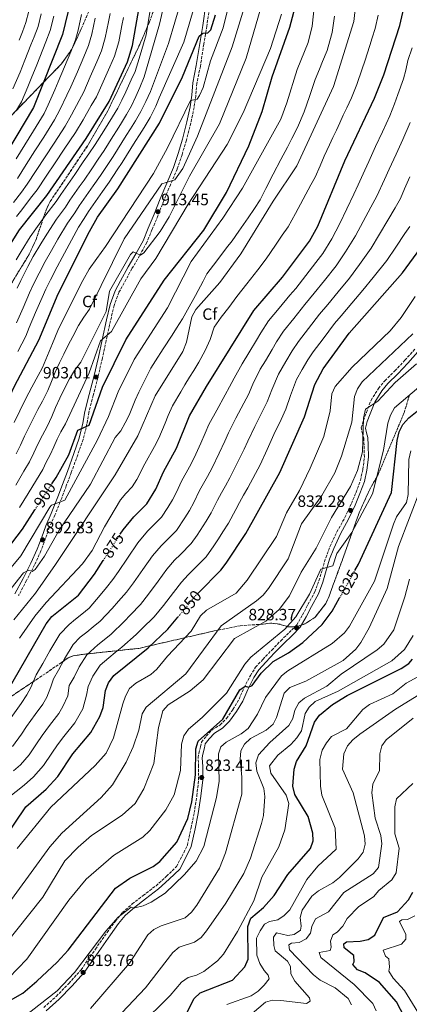
# Model space of a CAD drawing. Units: metres. Extents: x 610934 to 614385, y 4724694 to 4727063.
# Drawn here: x 613537 to 613776, y 4725932 to 4726535 of the extents above; entities that cross this region are included whole.
import ezdxf
from ezdxf.enums import TextEntityAlignment as Align

# ---------------------------------------------------------------- set-up
doc = ezdxf.new("R2010")
doc.units = ezdxf.units.M
doc.header["$MEASUREMENT"] = 0
doc.linetypes.add('DGN Style 3', pattern=[2.435891, 1.739922, -0.695969])
doc.linetypes.add('DGN Style 5', pattern=[1.217945, 0.521977, -0.695969])
for name, color, linetype, lineweight in [('Camino', 7, 'DGN Style 3', 0), ('Cota de curva de nivel directora', 7, 'Continuous', 0), ('Cota de punto acotado terreno', 7, 'Continuous', 0), ('Curva de nivel directora', 30, 'Continuous', 30), ('Curva de nivel directora no vista', 30, 'DGN Style 5', 30), ('Curva de nivel intermedia', 30, 'Continuous', 0), ('Etiqueta de zona arbolada', 92, 'Continuous', 0), ('Margen derecho', 7, 'Continuous', 0), ('Punto acotado terreno (símbolo)', 7, 'Continuous', 0), ('Zona arbolada', 92, 'DGN Style 3', 0)]:
    doc.layers.add(name, color=color, linetype=linetype, lineweight=lineweight)
doc.styles.add('Style-Arial', font='arial.ttf')

# ---------------------------------------------------------------- blocks, each defined once
blk = doc.blocks.new('5PATER')
at = {"layer": 'Punto acotado terreno (símbolo)', "linetype": 'Continuous', "lineweight": 0}
h = blk.add_hatch(color=51, dxfattribs=at)
edge = h.paths.add_edge_path()
edge.add_ellipse((0, 0), major_axis=(-0.11, -0.111), ratio=0.999422, start_angle=0, end_angle=360)

msp = doc.modelspace()

# ---------------------------------------------------------------- linework, layer by layer
at = {"layer": 'Camino', "color": 7, "linetype": 'DGN Style 3', "lineweight": 0}
for points in [[(613653.69, 4726543.78, 927.02), (613651.72, 4726530.62, 925.71), (613649.86, 4726519.5, 924.73), (613647.77, 4726505.96, 923.43), (613645.64, 4726495.54, 921.8), (613644.95, 4726487.96, 920.49), (613643.96, 4726480.79, 919.84), (613641.94, 4726471.34, 918.86), (613639.26, 4726460.7, 917.56), (613636.55, 4726451.79, 916.9), (613633.58, 4726443.14, 915.93), (613629.54, 4726433.55, 914.95), (613625.4, 4726423.89, 913.64), (613621.79, 4726414.49, 912.99), (613618.16, 4726405.88, 912.01), (613615.03, 4726398.16, 911.36), (613610.55, 4726390, 910.38), (613605.84, 4726382.06, 909.07), (613601.16, 4726373.46, 908.75), (613597.94, 4726367.62, 908.1), (613595.03, 4726359.59, 907.12), (613592.77, 4726350.28, 906.14), (613590.13, 4726337.97, 904.83), (613587.86, 4726327.5, 903.53), (613584.95, 4726315.41, 902.22), (613582.15, 4726304.54, 901.25), (613579.5, 4726294.14, 900.59), (613578.39, 4726287.18, 899.61), (613576.08, 4726277.69, 898.64), (613572.71, 4726268.22, 897.98), (613568.71, 4726257.2, 897), (613565.74, 4726249.27, 896.68), (613562.9, 4726241.6, 895.7), (613558.74, 4726231.36, 894.72), (613555.51, 4726223.86, 893.42), (613553.08, 4726217.04, 893.09), (613550.22, 4726209.47, 892.11), (613546.3, 4726200.8, 890.48), (613541.46, 4726191.34, 889.5), (613536.51, 4726182.07, 888.52)], [(613583.52, 4725965.65, 820.01), (613590.74, 4725975.91, 820.01), (613595.75, 4725982.83, 820.01), (613600.05, 4725988.08, 820.01), (613606.1, 4725993.33, 820.67), (613612.74, 4725998.52, 820.67), (613620.65, 4726004.48, 820.99), (613627.05, 4726010.26, 821.32), (613633.1, 4726016.2, 821.97), (613636.52, 4726022.47, 821.97), (613639.82, 4726029.3, 821.97), (613642.05, 4726039.88, 822.95), (613644.06, 4726049.22, 823.28), (613645.65, 4726059.61, 823.28), (613646.71, 4726069.42, 823.28), (613646.73, 4726077.46, 823.28), (613646.39, 4726082.9, 823.6), (613646.79, 4726085.5, 823.6), (613647.82, 4726089.58, 823.28), (613648.51, 4726092.38, 823.93), (613651.34, 4726096.01, 823.93), (613654.91, 4726099.82, 823.93), (613659.83, 4726102.97, 824.26), (613663.75, 4726106.87, 824.58), (613667.73, 4726112.41, 825.23), (613671.45, 4726118.62, 825.56), (613674.55, 4726125.71, 825.89), (613678.37, 4726133.2, 825.89), (613681.6, 4726138.2, 826.21), (613686.03, 4726143.02, 826.21), (613691.45, 4726148.72, 826.87), (613697, 4726154.42, 827.84), (613702.14, 4726159.43, 827.84), (613706.77, 4726164.19, 828.17), (613710.34, 4726170.22, 828.82), (613713.59, 4726176.53, 829.15), (613717.85, 4726184.27, 829.15), (613720.39, 4726191.13, 829.8), (613722.42, 4726198.06, 830.45), (613724.48, 4726205.22, 830.78), (613727.1, 4726211.89, 830.78), (613731.29, 4726220.98, 831.43), (613736.25, 4726229.87, 831.76), (613740.25, 4726238.41, 832.09), (613743.07, 4726245.34, 832.74), (613745.74, 4726252.63, 832.74), (613747.22, 4726259.33, 833.39), (613748.17, 4726266.8, 833.39), (613747.94, 4726274.06, 833.72), (613747.89, 4726278.4, 834.37), (613746.95, 4726280.97, 834.37), (613746.3, 4726284.68, 834.37), (613747.54, 4726289.3, 834.7), (613749.37, 4726294.2, 834.37), (613752.26, 4726301.57, 834.7), (613756.81, 4726308.88, 835.02), (613760.72, 4726313.59, 835.35), (613766.82, 4726319.58, 835.35), (613772.98, 4726326.05, 836), (613779.01, 4726332.91, 836)], [(613551.91, 4725929.95, 820.01), (613559.61, 4725936.79, 820.01), (613567.34, 4725944.72, 820.01), (613574.77, 4725953.03, 819.69), (613583.52, 4725965.65, 820.01)]]:
    msp.add_polyline3d(points, dxfattribs=at)
at = {"layer": 'Curva de nivel directora', "color": 30, "linetype": 'Continuous', "lineweight": 30, "flags": 128}
for points, elevation in [([(613489.41, 4726300.62), (613497.49, 4726317.7), (613511.58, 4726358.03), (613528.18, 4726391.59), (613537.12, 4726405.87), (613553.83, 4726426.84), (613577.85, 4726461.74), (613591.9, 4726484.35), (613603.12, 4726508.82), (613606.3, 4726518.74), (613617.29, 4726581.66)], 950), ([(613568.21, 4726545.66), (613563.43, 4726525.47), (613545.65, 4726480.83), (613518.68, 4726435.83), (613505.34, 4726419.39), (613497.94, 4726411.63), (613495.19, 4726407.32), (613488.84, 4726393.25), (613483.21, 4726384.56), (613479.38, 4726374.7), (613476.29, 4726353.44), (613472.79, 4726343.5), (613463.02, 4726323.8), (613461.38, 4726321.63)], 975), ([(613556.96, 4726250.55), (613559.47, 4726254.42), (613567.19, 4726268.21), (613572.7, 4726283.33), (613579.72, 4726286.29), (613587.85, 4726309.56), (613602.13, 4726338.52), (613625.63, 4726375.17), (613649.87, 4726405.7), (613663.78, 4726428.77), (613677.54, 4726457.41), (613685.54, 4726478.34), (613691.7, 4726499.58), (613702.54, 4726529.86), (613706.71, 4726545.28)], 900), ([(613598.79, 4726219.55), (613600.58, 4726222.31), (613607.05, 4726230.3), (613614.94, 4726238.19), (613620.5, 4726247.14), (613625.19, 4726257.88), (613633.1, 4726272.38), (613641.22, 4726291.98), (613651.59, 4726310.05), (613680.48, 4726356.57), (613698.01, 4726376.91), (613714.6, 4726398.92), (613719.75, 4726408.14), (613736.22, 4726448.04), (613754.28, 4726486.47), (613759.97, 4726500.84), (613769.87, 4726531.03), (613772.25, 4726541.5)], 875), ([(613519.1, 4726278.71), (613533.94, 4726310.23), (613548.98, 4726338.46), (613560.71, 4726366.83), (613579.83, 4726404.94), (613584.9, 4726413.65), (613597.33, 4726430.92), (613622.85, 4726471.16), (613636.91, 4726499.54), (613647.04, 4726524.38), (613649.39, 4726526.3), (613652.33, 4726526.48), (613654.27, 4726528.4), (613657, 4726537.5)], 925), ([(613646, 4726183.23), (613646.6, 4726183.84), (613660.36, 4726197.69), (613663.63, 4726201.92), (613675.57, 4726220.15), (613696.36, 4726257.31), (613711.54, 4726291.54), (613717.79, 4726311.2), (613722.99, 4726320.87), (613738.89, 4726342.72), (613771.46, 4726379.5), (613787.21, 4726401.04)], 850), ([(613742.41, 4726197.38), (613744.59, 4726201.27), (613764.68, 4726245.13), (613768.24, 4726277.05), (613769.37, 4726282.25), (613771.64, 4726286.7), (613775.37, 4726290.79), (613792.75, 4726304.63)], 825), ([(613268.58, 4725930.52), (613277.98, 4725935.62), (613292.43, 4725941.81), (613300.83, 4725947.94), (613318.54, 4725958.6), (613342.9, 4725971.42), (613355.96, 4725980.47), (613364.05, 4725987.81), (613407.25, 4726042.3), (613425.83, 4726068.6), (613436.9, 4726087.56), (613445.34, 4726107.86), (613447.92, 4726112.15), (613455.69, 4726118.71), (613470.67, 4726125.65), (613477.4, 4726130.92), (613483.33, 4726137.59), (613497.94, 4726166.37), (613508.99, 4726184.75), (613515.23, 4726193.57), (613525.8, 4726205.49), (613538.84, 4726222.65), (613546.51, 4726234.46)], 900), ([(613360.8, 4725924.7), (613373.95, 4725932.14), (613394.18, 4725951.03), (613400.97, 4725959.52), (613413.28, 4725978.62), (613468.35, 4726045.32), (613476.13, 4726059.29), (613479.1, 4726079.79), (613481.33, 4726080.87), (613485.11, 4726080.85), (613488.8, 4726082.58), (613492.72, 4726085.69), (613506.47, 4726093.36), (613514.07, 4726100.58), (613529.32, 4726122.85), (613553.42, 4726164.86), (613556.8, 4726169.18), (613573.16, 4726182.29), (613583.01, 4726195.24), (613588.33, 4726203.44)], 875), ([(613685.02, 4726134.55), (613692.32, 4726141.8), (613701.81, 4726147.11), (613710.48, 4726153.25), (613722.25, 4726164.34), (613728.53, 4726172.57), (613733.03, 4726180.62)], 825), ([(613447.42, 4725928.38), (613457.74, 4725947.5), (613463.43, 4725955.8), (613507.85, 4726004.08), (613541.04, 4726052.73), (613553.44, 4726063.68), (613560.52, 4726071.36), (613569.74, 4726085.25), (613580.68, 4726098.36), (613586.34, 4726108.12), (613588.37, 4726113.47), (613589.7, 4726124), (613591.49, 4726128.66), (613594.73, 4726133.08), (613615.91, 4726150.16), (613627.95, 4726161.42), (613634.04, 4726168.84)], 850), ([(613639.01, 4725925.83), (613644, 4725935.43), (613647.64, 4725938.86), (613667.38, 4725946.7), (613675.05, 4725954.9), (613677.02, 4725959.51), (613676.78, 4725979.6), (613678.64, 4725984.6), (613686.34, 4725991.13), (613693.02, 4725998.56), (613701.34, 4726011.37), (613715.22, 4726027.25), (613716.9, 4726031.96), (613716.56, 4726036.66), (613713.76, 4726046.78), (613705.59, 4726060.34), (613704.41, 4726065.35), (613705.25, 4726075.74), (613706.62, 4726080.55), (613712.48, 4726090.13), (613717.68, 4726104.54), (613720.78, 4726108.88), (613728.75, 4726115.43), (613737.65, 4726120.84), (613770.64, 4726137.43), (613775.29, 4726140.43), (613777.62, 4726143.18)], 800), ([(613520.51, 4725928.24), (613539.03, 4725938.81), (613547.76, 4725946.05), (613560.22, 4725957.66), (613566.92, 4725965.08), (613595.91, 4726002.91), (613604.65, 4726009.12), (613618.99, 4726016.32), (613623.06, 4726019.22), (613633.45, 4726031.1), (613640.1, 4726045.57), (613642.6, 4726055.83), (613644.79, 4726072.43), (613644.93, 4726088.2), (613646.43, 4726092.99), (613661.51, 4726106.36), (613671.99, 4726124.29), (613675.11, 4726126.58), (613677.15, 4726125.97), (613679.58, 4726127.13), (613685.02, 4726134.55)], 825), ([(613777.6, 4725914.65), (613767.76, 4725933.4), (613757.43, 4725945.27), (613748.67, 4725951.11), (613744.02, 4725953.01), (613741.17, 4725956.2), (613741.92, 4725957.89), (613741.73, 4725961.74), (613735.78, 4725966.5), (613735.61, 4725968.95), (613737.2, 4725970.16), (613745.61, 4725970.55), (613750.49, 4725971.58), (613754.6, 4725974.24), (613759.85, 4725985.1), (613768.35, 4725988.58), (613775.12, 4725995.86), (613777.86, 4726000.62)], 775)]:
    msp.add_lwpolyline(points, dxfattribs=dict(at, elevation=elevation))
at = {"layer": 'Curva de nivel directora no vista', "color": 30, "linetype": 'DGN Style 5', "lineweight": 30, "flags": 128}
for points, elevation in [([(613546.51, 4726234.46), (613556.96, 4726250.55)], 900), ([(613588.33, 4726203.44), (613598.79, 4726219.55)], 875), ([(613733.03, 4726180.62), (613742.41, 4726197.38)], 825), ([(613634.04, 4726168.84), (613634.28, 4726169.13), (613645.11, 4726182.33), (613646, 4726183.23)], 850)]:
    msp.add_lwpolyline(points, dxfattribs=dict(at, elevation=elevation))
at = {"layer": 'Curva de nivel intermedia', "color": 30, "linetype": 'Continuous', "lineweight": 0, "flags": 128}
for points, elevation in [([(613716.26, 4726530.64), (613720.62, 4726572.54), (613720.34, 4726594.46), (613718.24, 4726604.45), (613719.53, 4726607.69), (613722.31, 4726609.48), (613747.37, 4726616.26), (613761.49, 4726623.95), (613771.73, 4726628.36), (613814.27, 4726634.06)], 895), ([(613535.68, 4726370.2), (613537.88, 4726375), (613542.09, 4726383.48), (613545.48, 4726389.59), (613550.14, 4726397.4), (613553.81, 4726403.33), (613559.81, 4726412.53), (613565.23, 4726419.81), (613567.96, 4726424.04), (613573.7, 4726432.22), (613576.56, 4726436.32), (613581.43, 4726443.3), (613585.28, 4726449.15), (613588.85, 4726454.48), (613594.16, 4726462.96), (613596.82, 4726467.19), (613599.47, 4726471.43), (613602.64, 4726476.49), (613605.53, 4726481.8), (613608.25, 4726487.49), (613610.75, 4726492.94), (613613.4, 4726499.57), (613622.78, 4726531.72), (613633.37, 4726578.03)], 940), ([(613533.65, 4726167.13), (613546.82, 4726183.64), (613559.08, 4726201.18), (613595.6, 4726255.96), (613609.5, 4726279.82), (613620.13, 4726304.28), (613636.96, 4726331.36), (613639.21, 4726337.25), (613642.48, 4726352.7), (613644.91, 4726357.17), (613659.67, 4726373.66), (613672.47, 4726391.22), (613692.43, 4726423.51), (613706.84, 4726445.06), (613729.35, 4726493.71), (613741.63, 4726533.51), (613746.07, 4726571.44)], 885), ([(613533.83, 4726287.98), (613537.24, 4726295.22), (613540.93, 4726302.6), (613544.69, 4726309.66), (613548.45, 4726316.72), (613551.08, 4726321.65), (613554.13, 4726329.04), (613557.19, 4726336.43), (613560.46, 4726344.35), (613564.05, 4726351.5), (613567.64, 4726358.65), (613571.23, 4726365.8), (613575.76, 4726374.83), (613579.82, 4726381.8), (613584.49, 4726388.3), (613589.76, 4726395.62), (613619.11, 4726440.38), (613627.63, 4726456.12), (613641.67, 4726485.01), (613645.73, 4726485.91), (613647.31, 4726488.17), (613649.48, 4726493.11), (613654.03, 4726509.28), (613661.68, 4726529.49), (613666.6, 4726549.52)], 920), ([(613536.15, 4726331.51), (613540.99, 4726340.91), (613543.03, 4726346.07), (613546.97, 4726355.25), (613550.91, 4726364.44), (613553.1, 4726369.55), (613556, 4726375.36), (613560.12, 4726383.36), (613563.17, 4726388.94), (613567.38, 4726396.87), (613573.16, 4726407.47), (613576.64, 4726412.77), (613579.25, 4726417.11), (613585.06, 4726425.25), (613587.96, 4726429.32), (613592.03, 4726435.05), (613596.88, 4726442.63), (613599.86, 4726447.22), (613602.53, 4726451.45), (613605.2, 4726455.67), (613607.87, 4726459.9), (613610.54, 4726464.13), (613613.38, 4726468.63), (613617.08, 4726474.71), (613620.43, 4726481.54), (613622.48, 4726486.6), (613637.72, 4726520.78), (613645.29, 4726546.18)], 930), ([(613586.73, 4726439.18), (613591.08, 4726445.89), (613594.36, 4726450.85), (613597.02, 4726455.08), (613602.35, 4726463.55), (613605.01, 4726467.78), (613608.01, 4726472.56), (613611.3, 4726478.25), (613614.34, 4726484.51), (613617.16, 4726490.66), (613628.36, 4726519.96), (613636.11, 4726546.13)], 935), ([(613533.48, 4726422.54), (613538.25, 4726428.95), (613541.82, 4726433.87), (613547.28, 4726442.24), (613552.74, 4726450.61), (613558.2, 4726458.99), (613564.97, 4726469.38), (613568.87, 4726476.33), (613573.52, 4726485.15), (613576.36, 4726490.38), (613580.34, 4726499.55), (613584.32, 4726508.71), (613587.25, 4726515.48), (613589.61, 4726523.38), (613591.57, 4726533.18), (613592.61, 4726538.37)], 960), ([(613534.85, 4726249.54), (613539.82, 4726258.19), (613543.24, 4726263.96), (613545.8, 4726269.39), (613548.35, 4726274.82), (613551.14, 4726280.27), (613553.96, 4726285.57), (613556.8, 4726291.73), (613559.1, 4726297.27), (613561.76, 4726302.96), (613564.45, 4726308.32), (613567.62, 4726314.63), (613570.81, 4726319.73), (613574.62, 4726325.02), (613590.11, 4726355.91), (613592.11, 4726368.41), (613605.11, 4726390.78), (613606.58, 4726392.43), (613611.22, 4726390.49), (613613.24, 4726391.88), (613623.15, 4726404.98), (613628.78, 4726413.81), (613641.22, 4726438.72), (613659.57, 4726470.88), (613675.83, 4726511.06), (613684.8, 4726541.8)], 910), ([(613535.13, 4726268.73), (613537.68, 4726274.16), (613540.24, 4726279.59), (613542.79, 4726285.02), (613545.56, 4726290.55), (613548.38, 4726295.85), (613551.21, 4726301.14), (613554.32, 4726307.61), (613556.62, 4726313.16), (613558.91, 4726318.7), (613561.56, 4726324.55), (613564.25, 4726329.91), (613566.94, 4726335.27), (613569.63, 4726340.64), (613573.2, 4726347.32), (613576.48, 4726352.39), (613579.99, 4726357.26), (613601.09, 4726400.5), (613624.2, 4726433.99), (613632.25, 4726436.57), (613637.14, 4726443.52), (613646.12, 4726463.14), (613667.17, 4726517.82), (613673.68, 4726539.13)], 915), ([(613535.14, 4726387.53), (613538.16, 4726392.71), (613543.63, 4726401.63), (613547.02, 4726406.55), (613553.14, 4726415.07), (613559.53, 4726423.32), (613562.31, 4726427.5), (613565.16, 4726431.6), (613568.01, 4726435.71), (613570.86, 4726439.82), (613576.13, 4726447.43), (613579.47, 4726452.41), (613583.35, 4726458.11), (613588.64, 4726466.6), (613591.29, 4726470.84), (613593.94, 4726475.08), (613597.27, 4726480.42), (613599.76, 4726485.35), (613602.16, 4726490.47), (613605.5, 4726497.74), (613607.8, 4726502.77), (613610.35, 4726510.7), (613614.7, 4726525.33), (613616.83, 4726539.03)], 945), ([(613542.72, 4726539.66), (613540.91, 4726532.9), (613538.83, 4726527.04), (613536.82, 4726521.94)], 990), ([(613529.71, 4726183.51), (613539.54, 4726196.07), (613542.81, 4726197.72), (613544.86, 4726196.84), (613546.66, 4726198.05), (613552.44, 4726206.26), (613561.26, 4726222.14), (613580.45, 4726250.33), (613595.6, 4726278.85), (613599.19, 4726282.82), (613601.75, 4726287.74), (613604.2, 4726292.52), (613607.85, 4726301.7), (613610.09, 4726306.51), (613614.01, 4726314.33), (613617.56, 4726321.23), (613620.32, 4726325.64), (613625.05, 4726333.01), (613630.43, 4726341.43), (613633.12, 4726345.64), (613636.87, 4726351.49), (613639.92, 4726356.95), (613644.7, 4726365.72), (613649.45, 4726374.45), (613651.81, 4726378.98), (613657.84, 4726386.95), (613663.87, 4726394.92), (613667.19, 4726399.25), (613671.4, 4726405.01), (613677.01, 4726413.28), (613680.96, 4726418.93), (613684.4, 4726424.34), (613687.85, 4726431.14), (613692.43, 4726440.02), (613697.02, 4726448.89), (613701.13, 4726456.6), (613703.73, 4726461.77), (613707.33, 4726468.45), (613711.25, 4726478.14), (613714.5, 4726487.58), (613718.04, 4726498.01), (613720.71, 4726504.33), (613722.59, 4726508.96), (613725.31, 4726515.66), (613726.99, 4726521.67), (613728.35, 4726526.75), (613729.91, 4726536.59)], 890), ([(613550.39, 4726538.17), (613548.42, 4726530.42), (613546.03, 4726524.03), (613544.08, 4726519.08), (613540.4, 4726509.78), (613537.45, 4726502.34), (613533.02, 4726492.19)], 985), ([(613535.07, 4726449.4), (613540.31, 4726457.91), (613545.56, 4726466.42), (613552.09, 4726477.01), (613554.62, 4726482.43), (613558.64, 4726491.56), (613560.82, 4726496.4), (613564.61, 4726505.65), (613568.41, 4726514.9), (613571.37, 4726522.14), (613572.93, 4726528.02), (613575.11, 4726537.77)], 970), ([(613535.15, 4726414.03), (613538.42, 4726418.12), (613543.91, 4726425.23), (613547.83, 4726430.35), (613553.39, 4726438.66), (613558.95, 4726446.96), (613564.52, 4726455.27), (613571.41, 4726465.56), (613576, 4726473.29), (613580.96, 4726481.94), (613584.13, 4726487.37), (613588.2, 4726496.49), (613592.28, 4726505.62), (613595.19, 4726512.15), (613597.96, 4726521.06), (613599.79, 4726530.89), (613600.75, 4726535.94)], 955), ([(613558.06, 4726536.69), (613555.92, 4726527.95), (613553.24, 4726521.01), (613551.34, 4726516.21), (613549.49, 4726511.57), (613547.65, 4726506.92), (613544.32, 4726498.56), (613542.17, 4726493.45), (613538.35, 4726484.22), (613535.27, 4726479.09)], 980), ([(613535.82, 4726437.38), (613541.17, 4726445.82), (613546.52, 4726454.26), (613551.88, 4726462.7), (613558.53, 4726473.2), (613561.75, 4726479.38), (613566.08, 4726488.35), (613568.59, 4726493.39), (613572.48, 4726502.6), (613576.37, 4726511.81), (613579.31, 4726518.81), (613581.27, 4726525.7), (613583.34, 4726535.48)], 965), ([(613537.08, 4726235.96), (613542.29, 4726244.48), (613547.5, 4726253), (613551.36, 4726259.19), (613553.49, 4726263.71), (613555.78, 4726268.23), (613558.14, 4726273.07), (613560.17, 4726277.8), (613562.41, 4726282.26), (613565.14, 4726287.08), (613579.65, 4726318.38), (613586.58, 4726337.9), (613593.46, 4726343.64), (613611.32, 4726375.97), (613620.61, 4726388.38), (613640.35, 4726421.55), (613664.09, 4726458.19), (613674.07, 4726477.42), (613690.74, 4726516.8), (613697.51, 4726537.85)], 905), ([(613589.02, 4726224.11), (613598.96, 4726240.64), (613602.2, 4726244.63), (613606.14, 4726248.58), (613608.92, 4726253.05), (613613.78, 4726262.74), (613619.74, 4726273.24), (613622.3, 4726278.39), (613626.2, 4726287.6), (613628.16, 4726292.2), (613630.67, 4726298.13), (613635.8, 4726306.71), (613638.36, 4726311), (613641.14, 4726315.66), (613643.78, 4726319.9), (613646.91, 4726324.95), (613650.67, 4726332.14), (613653.83, 4726338.84), (613656.27, 4726346.24), (613660.47, 4726352.46), (613665.12, 4726358.31), (613670.08, 4726365.11), (613676.28, 4726372.94), (613683, 4726381.47), (613688.06, 4726388.19), (613693.7, 4726396.43), (613697.83, 4726402.68), (613701.42, 4726407.83), (613706.09, 4726415.83), (613710.77, 4726424.6), (613715.46, 4726433.38), (613718.07, 4726438.15), (613721.02, 4726445.04), (613723.63, 4726451.09), (613726.79, 4726457.89), (613728.91, 4726462.42), (613731.02, 4726466.95), (613733.13, 4726471.48), (613735.25, 4726476.01), (613737.36, 4726480.55), (613740.23, 4726486.71), (613743.47, 4726494.8), (613746.87, 4726504.44), (613748.39, 4726509.2), (613751.42, 4726518.73), (613752.93, 4726523.49), (613754.69, 4726529.05), (613756.59, 4726537.19)], 880), ([(613521.75, 4726187.2), (613537.82, 4726206.33), (613555.58, 4726236.16), (613556.74, 4726237.48), (613564.9, 4726240.53), (613584.86, 4726277.44), (613591.61, 4726291.75), (613597.52, 4726306.86), (613607.19, 4726326.64), (613627.57, 4726358.23), (613642.25, 4726386.46), (613661.52, 4726413.05), (613673.52, 4726431.35), (613696.99, 4726473.74), (613700.8, 4726483.65), (613707.02, 4726504.11), (613713.76, 4726520.6), (613716.26, 4726530.64)], 895), ([(613695.97, 4726357.91), (613702.61, 4726365.92), (613706.18, 4726370.07), (613712.32, 4726377.95), (613718.47, 4726385.84), (613722.77, 4726391.42), (613728.22, 4726400.3), (613733.14, 4726409.81), (613737.38, 4726418.82), (613741.61, 4726427.82), (613744.42, 4726433.47), (613748.4, 4726442.34), (613750.88, 4726447.8), (613755.06, 4726456.88), (613759.24, 4726465.96), (613763.67, 4726475.62), (613766.64, 4726482.97), (613768.54, 4726488.64), (613772.06, 4726498.37), (613773.63, 4726503.66), (613774.86, 4726509.61), (613777.35, 4726517.21)], 870), ([(613776.23, 4726471.52), (613771.63, 4726461.26), (613767.52, 4726452.15), (613763.41, 4726443.03), (613760.58, 4726436.63), (613755.74, 4726426.45), (613752.02, 4726419.78), (613747.37, 4726411), (613742.72, 4726402.23), (613736.69, 4726392.45), (613730.95, 4726383.93), (613723.76, 4726374.91), (613717.49, 4726367.12)], 865), ([(613535.16, 4726349.06), (613539.23, 4726358.19), (613543.3, 4726367.32), (613545.49, 4726372.28), (613549.04, 4726379.42), (613552.8, 4726386.48), (613556.66, 4726393.17), (613560.59, 4726400.1), (613566.48, 4726410), (613570.94, 4726416.29), (613573.6, 4726420.57), (613579.38, 4726428.74), (613582.26, 4726432.82), (613586.73, 4726439.18)], 935), ([(613775.94, 4726438.26), (613772.75, 4726430.93), (613770.34, 4726425.15), (613767.06, 4726419.42), (613762.44, 4726411.73), (613757.37, 4726403.19), (613752.3, 4726394.65)], 860), ([(613776.01, 4726408), (613772.85, 4726403.69), (613767.37, 4726395.38), (613761.88, 4726387.07), (613753.63, 4726376.76)], 855), ([(613752.3, 4726394.65), (613745.16, 4726384.61), (613739.12, 4726376.43), (613732.12, 4726367.92), (613725.73, 4726360.24), (613720.75, 4726354.32), (613713.89, 4726345.45), (613707.75, 4726337.57), (613703.93, 4726331.83), (613700.12, 4726325.27), (613695.53, 4726317.54), (613691.49, 4726308.06), (613688.62, 4726300.64), (613685.75, 4726294.86), (613681.16, 4726285.62), (613676.74, 4726276.66), (613674.57, 4726271.62), (613670.37, 4726263.06), (613665.91, 4726254.13), (613663.19, 4726249.23), (613660.77, 4726244.85), (613658.35, 4726240.48), (613654.34, 4726232.78), (613651.31, 4726227.54), (613645.8, 4726218.94), (613642.19, 4726213.89), (613635.53, 4726207.19), (613632, 4726203.65), (613627.3, 4726198.32), (613621.94, 4726190.93), (613615.96, 4726182.94), (613611.06, 4726176.62), (613604.94, 4726170.24), (613601.23, 4726166.2), (613593.1, 4726158.41), (613588.91, 4726155.04), (613585.01, 4726151.9), (613578.21, 4726145.79), (613573.59, 4726138.48), (613570.52, 4726132.21), (613567.54, 4726127.01), (613566.74, 4726120.69), (613563.63, 4726114.22), (613561.13, 4726109.89), (613555.49, 4726102.59), (613550.86, 4726096.33), (613547.52, 4726091.35), (613543.07, 4726084.7), (613537.69, 4726078.44), (613533.48, 4726074.72)], 860), ([(613753.63, 4726376.76), (613747.29, 4726368.93), (613740.48, 4726360.94), (613733.97, 4726353.35), (613729.82, 4726348.52), (613722.85, 4726339.22), (613716.84, 4726331.24), (613713.46, 4726326.35), (613710.14, 4726320.44), (613706.66, 4726314.37), (613703.03, 4726304.56), (613700.08, 4726296.09), (613697.14, 4726289.8), (613692.82, 4726280.6), (613688.58, 4726271.56), (613684.47, 4726262.17), (613681.51, 4726256.88), (613676.84, 4726248.05), (613674.27, 4726243.42), (613671.83, 4726239.05), (613669.4, 4726234.68), (613664.96, 4726226.47), (613661.58, 4726221.01), (613658.81, 4726216.72), (613656.09, 4726212.52), (613651.28, 4726205.79), (613643.84, 4726198.31), (613640.32, 4726194.76), (613636.2, 4726190.33), (613631.29, 4726183.91), (613625.13, 4726176.04), (613619.51, 4726169.02), (613612.25, 4726161.91), (613608.57, 4726158.18), (613599.75, 4726150.45), (613595.71, 4726147.2), (613591.81, 4726144.06), (613586.47, 4726139.43), (613582.04, 4726132.7), (613579.11, 4726126.37), (613578.05, 4726121.05), (613575.93, 4726112.8), (613573.41, 4726108.45), (613570.9, 4726104.12), (613564.22, 4726095.84), (613560.3, 4726090.79), (613556.78, 4726085.52), (613551.8, 4726078.03), (613545.57, 4726071.06), (613539.95, 4726066.1), (613524.03, 4726053.49)], 855), ([(613717.49, 4726367.12), (613711.68, 4726360.12), (613704.93, 4726351.68), (613698.66, 4726343.9), (613694.4, 4726337.31), (613691.68, 4726332.66), (613687.57, 4726325.8), (613684.4, 4726320.7), (613679.95, 4726311.55), (613677.15, 4726305.19), (613674.36, 4726299.92), (613669.5, 4726290.63), (613664.9, 4726281.77), (613662.66, 4726276.49), (613659.22, 4726269.25), (613654.97, 4726260.21), (613652.12, 4726255.04), (613649.71, 4726250.66), (613647.29, 4726246.28), (613643.73, 4726239.1), (613641.04, 4726234.07), (613638.19, 4726229.58), (613633.11, 4726221.99), (613627.21, 4726216.07), (613623.69, 4726212.53), (613618.39, 4726206.32), (613612.59, 4726197.96), (613606.79, 4726189.84), (613602.62, 4726184.23), (613597.63, 4726178.57), (613593.89, 4726174.21), (613586.46, 4726166.37), (613582.11, 4726162.88), (613578.21, 4726159.74), (613574.31, 4726156.61), (613569.95, 4726152.15), (613564.64, 4726143.39), (613560.94, 4726136.32), (613557.95, 4726131.12), (613556.18, 4726126.29), (613553.85, 4726119.99), (613551.36, 4726115.65), (613546.77, 4726109.34), (613541.42, 4726101.87), (613538.25, 4726097.17), (613532.87, 4726089.76)], 865), ([(613535.59, 4726027.27), (613556.27, 4726052.56), (613583.33, 4726078), (613590.21, 4726085.71), (613594.66, 4726094.97), (613600.34, 4726115.78), (613601.95, 4726120.57), (613604.48, 4726125.22), (613608.25, 4726128.52), (613617.4, 4726133.73), (613621.13, 4726137.06), (613627.64, 4726145.01), (613642.13, 4726160.26), (613647.82, 4726169.59), (613651.44, 4726173.04), (613669.61, 4726183.59), (613676.45, 4726191.51), (613694.33, 4726218.21), (613700.58, 4726232.72), (613708.45, 4726246.28), (613714.97, 4726260.1), (613723.37, 4726279.41), (613727.14, 4726295.15), (613728.26, 4726305.47), (613730.29, 4726310.04), (613740.63, 4726321.9), (613764.04, 4726344.19), (613770.59, 4726352.23), (613779.24, 4726365.14)], 845), ([(613531.98, 4726107.41), (613538.05, 4726116.1), (613541.58, 4726121.42), (613544.08, 4726125.75), (613547.37, 4726133.49), (613551.35, 4726140.43), (613555.69, 4726148.3), (613561.68, 4726158.5), (613567.51, 4726164.46), (613571.41, 4726167.59), (613575.31, 4726170.72), (613579.81, 4726174.33), (613586.55, 4726182.23), (613590.32, 4726186.91), (613594.17, 4726191.83), (613597.62, 4726196.73), (613603.24, 4726204.99), (613609.49, 4726214.31), (613615.37, 4726221.41), (613618.9, 4726224.95), (613624.02, 4726230.09), (613627.88, 4726236.01), (613630.77, 4726240.61), (613633.11, 4726245.41), (613636.24, 4726252.08), (613641.05, 4726260.85), (613644.04, 4726266.3), (613648.07, 4726275.43), (613650.75, 4726281.37), (613653.06, 4726286.87), (613657.85, 4726295.64), (613662.97, 4726304.99), (613665.69, 4726309.74), (613668.4, 4726315.05), (613673.27, 4726323.87), (613677.49, 4726330.67), (613682.19, 4726338.34), (613684.86, 4726342.79), (613689.57, 4726350.23), (613695.97, 4726357.91)], 870), ([(613523.91, 4725984.78), (613555.55, 4726028.36), (613563.01, 4726036.66), (613587.03, 4726058.56), (613594.01, 4726066.31), (613602.28, 4726080.18), (613606.58, 4726089.51), (613610.02, 4726099.71), (613612.06, 4726109.69), (613614.6, 4726113.86), (613638.92, 4726134.22), (613660.53, 4726163.48), (613682.21, 4726178.82), (613686.25, 4726182.27), (613689.55, 4726186.32), (613701.52, 4726204.63), (613709.58, 4726225.9), (613722.03, 4726243.23), (613730.18, 4726257.28), (613734.18, 4726267.42), (613740.41, 4726288.17), (613742.03, 4726303.96), (613743.91, 4726308.59), (613746.76, 4726312.92), (613777.79, 4726342.21)], 840), ([(613612.65, 4726034.28), (613616.89, 4726038.34), (613626.67, 4726051.01), (613631.66, 4726060.11), (613635.67, 4726074.93), (613636.29, 4726091.07), (613637.62, 4726096.27), (613640.45, 4726100.4), (613648.96, 4726107.43), (613663.69, 4726122.41), (613675.06, 4726140.18), (613678.62, 4726144.35), (613699.48, 4726161.51), (613706.2, 4726169.07), (613714.57, 4726182.94), (613721.6, 4726198.29), (613728.93, 4726200.28), (613731.35, 4726207.8), (613740.4, 4726220.65), (613753.05, 4726244.24), (613759.93, 4726270.96), (613762.44, 4726287.67), (613764.13, 4726292.53), (613766.63, 4726296.87), (613804.56, 4726329.22)], 830), ([(613527.44, 4725967.44), (613551.28, 4725997.4), (613564.9, 4726019.65), (613572.94, 4726028.09), (613581.16, 4726035.17), (613600.01, 4726047.65), (613607.83, 4726054.9), (613613.2, 4726063.77), (613619.29, 4726079.29), (613622.13, 4726101.4), (613624.8, 4726111.46), (613628.11, 4726115.21), (613641.52, 4726123.73), (613649.55, 4726130.41), (613668.6, 4726155.85), (613687.75, 4726166.32), (613696.03, 4726173.46), (613702.28, 4726181.99), (613709.56, 4726196.39), (613718.61, 4726211.01), (613728.04, 4726229.92), (613739.59, 4726248.76), (613743.99, 4726258.61), (613747.04, 4726270.1), (613747.56, 4726290.72), (613748.95, 4726296.09), (613756.3, 4726301.05), (613766.91, 4726312.42), (613780.09, 4726324)], 835), ([(613539.49, 4725924.12), (613560.22, 4725940.23), (613570.66, 4725951.48), (613589.85, 4725976.68), (613597.39, 4725985.15), (613605.36, 4725991.42), (613607.75, 4725991.03), (613612.71, 4725992.22), (613617.65, 4725994.46), (613626.17, 4725999.99), (613637.96, 4726011.12), (613645.2, 4726019.49), (613649.85, 4726028.59), (613657.72, 4726058.54), (613659.26, 4726068.43), (613658.83, 4726085.11), (613660.38, 4726089.54), (613663.5, 4726092.39), (613672.68, 4726097.35), (613677.05, 4726100.77), (613682.8, 4726109.5), (613687.59, 4726119.61), (613697.43, 4726132.85), (613701.28, 4726136.04), (613728.48, 4726152.67), (613736.03, 4726159.28), (613739.05, 4726163.4), (613754.39, 4726190.85), (613765.9, 4726225.68), (613767.92, 4726230.26), (613773.92, 4726239.1), (613774.97, 4726243.99), (613775.39, 4726265.4), (613776.65, 4726270.74)], 820), ([(613745.96, 4726153.36), (613751.11, 4726162.37), (613762.14, 4726186.41), (613769.15, 4726212.05), (613782.53, 4726247.29)], 815), ([(613537.04, 4726155.94), (613546.47, 4726169.38), (613553.4, 4726177.76), (613575.61, 4726201.48), (613581.51, 4726209.58), (613589.02, 4726224.11)], 880), ([(613685.28, 4726042.52), (613686.4, 4726047.39), (613687.3, 4726059.01), (613686.72, 4726063.97), (613682.26, 4726074.7), (613681.78, 4726079.69), (613683.32, 4726084.53), (613690.21, 4726092.19), (613701.92, 4726102.57), (613704.38, 4726106.93), (613705.58, 4726112.01), (613707.97, 4726116.52), (613711.58, 4726119.23), (613725.19, 4726126.61), (613733.87, 4726133.9), (613756.02, 4726148.83), (613760.04, 4726152.39), (613766.23, 4726161.02), (613772.92, 4726181.23), (613775.69, 4726192.19)], 810), ([(613580.47, 4725929.32), (613604.41, 4725957.02), (613615.6, 4725974.34), (613619.27, 4725977.75), (613623.76, 4725979.95), (613638.55, 4725984.88), (613642.36, 4725988.3), (613645.53, 4725992.49), (613659.47, 4726015.21), (613663.22, 4726024.65), (613673.09, 4726060.44), (613673.12, 4726070.9), (613672.04, 4726081.87), (613672.46, 4726086.99), (613674.79, 4726091.08), (613678.43, 4726094.51), (613688.05, 4726099.73), (613692.28, 4726103.29), (613694.39, 4726107.53), (613699.09, 4726122.24), (613702.63, 4726125.78), (613712.25, 4726129.73), (613735.12, 4726142.37), (613742.95, 4726149.37), (613745.96, 4726153.36)], 815), ([(613649.93, 4725952.09), (613658.25, 4725958.6), (613661.94, 4725962.65), (613670.56, 4725976.46), (613680.46, 4725995.3), (613685.4, 4726009.79), (613695.72, 4726028.28), (613699.38, 4726038.63), (613701.88, 4726054.79), (613700.27, 4726059.95), (613690.84, 4726073.35), (613690.15, 4726077.96), (613695.16, 4726084.42), (613703.23, 4726090.91), (613706.74, 4726094.93), (613709.69, 4726099.31), (613711.87, 4726109.85), (613714.4, 4726113.81), (613718, 4726117.29), (613732.07, 4726123.6), (613764.89, 4726142.23), (613772.65, 4726149.06), (613777.93, 4726157.59)], 805), ([(613686.99, 4725981.04), (613690.12, 4725982.69), (613695.23, 4725983.6), (613699.05, 4725986.17), (613702.48, 4725989.8), (613713.04, 4726008.36), (613719.73, 4726016.51), (613730.94, 4726026.95), (613730.28, 4726039.7), (613722.15, 4726059.96), (613721.21, 4726065.33), (613720.91, 4726081.77), (613722.36, 4726087.44), (613724.89, 4726091.96), (613728.06, 4726095.84), (613737.24, 4726100.53), (613747.18, 4726112.37), (613751.22, 4726115.31), (613765.59, 4726121.94), (613773.67, 4726128.4), (613787.66, 4726136.06)], 795), ([(613693.65, 4725964.72), (613692.77, 4725968), (613692.63, 4725973), (613694.42, 4725975.66), (613701.38, 4725973.93), (613705.15, 4725974.61), (613708.97, 4725977.26), (613709.5, 4725979.79), (613708.87, 4725984.96), (613710.07, 4725989.53), (613715.99, 4725998.17), (613720.03, 4726001.41), (613728.86, 4726006.26), (613732.88, 4726009.58), (613744.4, 4726020.89), (613747.43, 4726025.13), (613748.55, 4726029.98), (613748.15, 4726034.97), (613741.27, 4726061.27), (613734.77, 4726075.9), (613735.55, 4726085.3), (613737.8, 4726090.02), (613741.08, 4726093.8), (613745.34, 4726097.28), (613767.31, 4726112.54), (613781.45, 4726121.36)], 790), ([(613740.32, 4725931.59), (613738.18, 4725935.54), (613730.33, 4725941.93), (613721.11, 4725946.67), (613717.12, 4725950.03), (613702.4, 4725965.33), (613701.87, 4725968.4), (613703.54, 4725969.26), (613708.23, 4725969.68), (613712.54, 4725971.91), (613715.16, 4725975.45), (613716.09, 4725979.59), (613718.15, 4725984.15), (613726.13, 4725988.41), (613735.57, 4726000.31), (613753.63, 4726011.69), (613756.8, 4726015.57), (613758.85, 4726030.19), (613758.23, 4726035.14), (613754.72, 4726045.83), (613752.76, 4726061.35), (613753.25, 4726066.68), (613757.5, 4726075.03), (613757.62, 4726085.31), (613758.88, 4726090.15), (613761.57, 4726093.77), (613778, 4726106.95)], 785), ([(613755.31, 4725927.85), (613753.32, 4725932.43), (613741.99, 4725944.13), (613721.59, 4725960.54), (613720.5, 4725963.54), (613727.14, 4725964.89), (613727.82, 4725966.79), (613727.34, 4725970.63), (613728.9, 4725974.51), (613731.47, 4725976.08), (613734.94, 4725979.69), (613737.67, 4725984.5), (613744.74, 4725991.86), (613753.75, 4725997.75), (613757.06, 4726001.58), (613764.89, 4726008.06), (613767.54, 4726012.3), (613769.39, 4726027.52), (613766.83, 4726036.29), (613766.74, 4726052.78), (613767.9, 4726057.65), (613777.75, 4726067.15)], 780), ([(613588.89, 4725915.26), (613614.24, 4725942.08), (613630.98, 4725963.6), (613634.81, 4725966.82), (613644.21, 4725969.87), (613648.31, 4725972.73), (613651.55, 4725976.79), (613663.44, 4725993.77), (613674.41, 4726011.96), (613678.45, 4726021.45), (613685.28, 4726042.52)], 810), ([(613502.8, 4725930.67), (613507.01, 4725934.51), (613525.83, 4725944.4), (613530.65, 4725948.06), (613541.57, 4725959.61), (613567.36, 4725995.64), (613577.82, 4726008.47), (613594.61, 4726023.09), (613612.65, 4726034.28)], 830), ([(613780.89, 4725927.13), (613772.74, 4725940.36), (613765.7, 4725947.97), (613763.06, 4725952.23), (613763.54, 4725954.71), (613763.03, 4725959.68), (613761.07, 4725961.43), (613759.59, 4725964.99), (613770.8, 4725968.67), (613773.47, 4725971.83), (613773.47, 4725974.6), (613769.58, 4725982.53), (613771.07, 4725983.57), (613774.57, 4725983.86), (613779.03, 4725986.02)], 770), ([(613663.9, 4725931.82), (613678.82, 4725937.14), (613683.13, 4725940), (613686.86, 4725943.55), (613689.87, 4725947.55), (613689.3, 4725949.82), (613686.74, 4725952.59), (613684.21, 4725956.89), (613682.42, 4725962.05), (613682.23, 4725972.43), (613684.32, 4725976.8), (613686.99, 4725981.04)], 795), ([(613671.35, 4725919.44), (613687.56, 4725933.25), (613691.96, 4725934.36), (613696.96, 4725934.29), (613712.65, 4725932.39), (613714.94, 4725933.83), (613714.64, 4725935.78), (613705.6, 4725946.17), (613703.23, 4725950.63), (613702.96, 4725955.04), (613701.03, 4725958.3), (613693.65, 4725964.72)], 790), ([(613610.34, 4725918.58), (613629.25, 4725937.24), (613636.15, 4725945.53), (613640.31, 4725948.3), (613645.33, 4725949.75), (613649.93, 4725952.09)], 805)]:
    msp.add_lwpolyline(points, dxfattribs=dict(at, elevation=elevation))
at = {"layer": 'Margen derecho', "color": 7, "linetype": 'Continuous', "lineweight": 0}
for points in [[(613603.67, 4726383.29, 909.07), (613608.37, 4726391.24, 910.38), (613612.77, 4726399.24, 911.36), (613615.85, 4726406.84, 912.01), (613619.47, 4726415.43, 912.99), (613623.08, 4726424.83, 913.64), (613627.24, 4726434.53, 914.95), (613631.24, 4726444.03, 915.93), (613634.18, 4726452.56, 916.9), (613636.85, 4726461.36, 917.56), (613639.5, 4726471.91, 918.86), (613641.5, 4726481.22, 919.84), (613642.46, 4726488.24, 920.49), (613643.17, 4726495.91, 921.8), (613645.31, 4726506.4, 923.43), (613647.39, 4726519.9, 924.73), (613649.25, 4726531.02, 925.71), (613651.21, 4726544.11, 927.02)], [(613534.28, 4726183.2, 888.52), (613539.24, 4726192.5, 889.5), (613544.04, 4726201.88, 890.48), (613547.91, 4726210.42, 892.11), (613550.73, 4726217.9, 893.09), (613553.19, 4726224.77, 893.42), (613556.44, 4726232.32, 894.72), (613560.57, 4726242.51, 895.7), (613563.4, 4726250.15, 896.68), (613566.36, 4726258.07, 897), (613570.36, 4726269.07, 897.98), (613573.68, 4726278.4, 898.64), (613575.93, 4726287.68, 899.61), (613577.05, 4726294.65, 900.59), (613579.73, 4726305.16, 901.25), (613582.52, 4726316.01, 902.22), (613585.43, 4726328.06, 903.53), (613587.69, 4726338.5, 904.83), (613590.33, 4726350.84, 906.14), (613592.63, 4726360.31, 907.12), (613595.65, 4726368.66, 908.1), (613598.96, 4726374.66, 908.75), (613603.67, 4726383.29, 909.07)], [(613592.77, 4725974.46, 820.01), (613597.73, 4725981.31, 820.01), (613601.85, 4725986.33, 820.01), (613607.69, 4725991.4, 820.67), (613614.27, 4725996.54, 820.67), (613622.24, 4726002.55, 820.99), (613628.77, 4726008.43, 821.32), (613635.12, 4726014.68, 821.97), (613638.75, 4726021.33, 821.97), (613642.21, 4726028.49, 821.97), (613644.5, 4726039.36, 822.95), (613646.52, 4726048.77, 823.28), (613648.13, 4726059.28, 823.28), (613649.21, 4726069.28, 823.28), (613649.23, 4726077.54, 823.28), (613648.9, 4726082.78, 823.6), (613649.24, 4726085, 823.6), (613650.24, 4726088.97, 823.28), (613650.81, 4726091.26, 823.93), (613653.24, 4726094.38, 823.93), (613656.52, 4726097.88, 823.93), (613661.41, 4726101.01, 824.26), (613665.66, 4726105.24, 824.58), (613669.82, 4726111.03, 825.23), (613673.68, 4726117.48, 825.56), (613676.81, 4726124.64, 825.89), (613680.54, 4726131.95, 825.89), (613683.59, 4726136.66, 826.21), (613687.86, 4726141.31, 826.21), (613693.25, 4726146.98, 826.87), (613698.77, 4726152.65, 827.84), (613703.91, 4726157.67, 827.84), (613708.77, 4726162.66, 828.17), (613712.53, 4726169.01, 828.82), (613715.79, 4726175.35, 829.15), (613720.14, 4726183.23, 829.15), (613722.76, 4726190.34, 829.8), (613724.82, 4726197.36, 830.45), (613726.85, 4726204.42, 830.78), (613729.4, 4726210.91, 830.78), (613733.52, 4726219.84, 831.43), (613738.48, 4726228.73, 831.76), (613742.54, 4726237.4, 832.09), (613745.4, 4726244.44, 832.74), (613748.15, 4726251.93, 832.74), (613749.69, 4726258.9, 833.39), (613750.68, 4726266.68, 833.39), (613750.44, 4726274.12, 833.72), (613750.38, 4726278.86, 834.37), (613749.37, 4726281.62, 834.37), (613748.86, 4726284.57, 834.37), (613749.92, 4726288.54, 834.7), (613751.7, 4726293.31, 834.37), (613754.5, 4726300.44, 834.7), (613758.84, 4726307.42, 835.02), (613762.56, 4726311.9, 835.35), (613768.6, 4726317.83, 835.35), (613774.82, 4726324.36, 836), (613780.91, 4726331.28, 836)], [(613553.45, 4725927.97, 820.01), (613561.34, 4725934.98, 820.01), (613569.16, 4725943.02, 820.01), (613576.74, 4725951.48, 819.69), (613585.56, 4725964.22, 820.01), (613592.77, 4725974.46, 820.01)]]:
    msp.add_polyline3d(points, dxfattribs=at)
at = {"layer": 'Zona arbolada', "color": 92, "linetype": 'DGN Style 3', "lineweight": 0}
for points in [[(613524.72, 4726360.99, 939.06), (613543.06, 4726391, 939.06), (613547.23, 4726400.03, 942.41), (613551.64, 4726412.99, 945), (613553.71, 4726419.05, 942.08), (613555.86, 4726423.23, 939.06), (613578.66, 4726457.21, 939.06), (613591.17, 4726478.81, 939.06), (613610.7, 4726519.38, 939.06), (613615.51, 4726530.5, 945), (613616.67, 4726533.2, 939.64), (613629.14, 4726569.3, 943.42)], [(613629.14, 4726569.3, 943.42), (613616.67, 4726533.2, 939.64), (613615.51, 4726530.5, 945), (613610.7, 4726519.38, 939.06), (613591.17, 4726478.81, 939.06), (613578.66, 4726457.21, 939.06), (613555.86, 4726423.23, 939.06), (613553.71, 4726419.05, 942.08), (613551.64, 4726412.99, 945), (613547.23, 4726400.03, 942.41), (613543.06, 4726391, 939.06), (613524.72, 4726360.99, 939.06)], [(613586.17, 4726555.13, 964.51), (613574.92, 4726529.01, 975.59), (613570.95, 4726520.32, 977.92), (613569.05, 4726516.42, 978.21), (613562.75, 4726507.51, 978.21), (613528.21, 4726471.81, 978.5)], [(613528.21, 4726471.81, 978.5), (613562.75, 4726507.51, 978.21), (613569.05, 4726516.42, 978.21), (613570.95, 4726520.32, 977.92), (613574.92, 4726529.01, 975.59), (613586.17, 4726555.13, 964.51)], [(613775.78, 4726304.94, 827.57), (613772.47, 4726293.83, 827.49), (613756.59, 4726256.13, 827.49), (613751.45, 4726247.04, 827.49), (613745.22, 4726233.33, 827.49), (613726.66, 4726181.76, 827.49), (613724.55, 4726177.22, 827.49), (613718.02, 4726168.82, 827.49), (613711.66, 4726164.72, 829.45), (613706.87, 4726163.06, 829.45), (613701.26, 4726162.98, 829.45), (613696.42, 4726164.52, 835.32), (613690.8, 4726165.25, 837.28), (613686.09, 4726164.56, 839.01), (613672.23, 4726163.63, 839.23), (613656.13, 4726160.41, 840.76), (613610.03, 4726149.74, 852.94), (613575.6, 4726146.07, 864.68), (613570, 4726145.19, 862.72), (613566.77, 4726144.03, 866.2), (613564.58, 4726142.31, 870.95), (613562.84, 4726141.09, 872.51), (613547.26, 4726130.56, 877.9), (613530.66, 4726119.39, 881.96)], [(613530.66, 4726119.39, 881.96), (613547.26, 4726130.56, 877.9), (613562.84, 4726141.09, 872.51), (613564.58, 4726142.31, 870.95), (613566.77, 4726144.03, 866.2), (613570, 4726145.19, 862.72), (613575.6, 4726146.07, 864.68), (613610.03, 4726149.74, 852.94), (613656.13, 4726160.41, 840.76), (613672.23, 4726163.63, 839.23), (613686.09, 4726164.56, 839.01), (613690.8, 4726165.25, 837.28), (613696.42, 4726164.52, 835.32), (613701.26, 4726162.98, 829.45), (613706.87, 4726163.06, 829.45), (613711.66, 4726164.72, 829.45), (613718.02, 4726168.82, 827.49), (613724.55, 4726177.22, 827.49), (613726.66, 4726181.76, 827.49), (613745.22, 4726233.33, 827.49), (613751.45, 4726247.04, 827.49), (613756.59, 4726256.13, 827.49), (613772.47, 4726293.83, 827.49), (613775.78, 4726304.94, 827.57)]]:
    msp.add_polyline3d(points, dxfattribs=at)

# ---------------------------------------------------------------- block references
at = {"layer": 'Punto acotado terreno (símbolo)', "color": 7, "linetype": 'Continuous', "lineweight": 0, "xscale": 10, "yscale": 10, "zscale": 10}
for p in [(613621.83, 4726416.97, 913.45), (613583.93, 4726315.82, 903.01), (613739.74, 4726234.17, 832.28), (613551.22, 4726216.2, 892.83), (613706.67, 4726162.32, 828.37), (613648.59, 4726070.72, 823.41), (613576.06, 4725951.36, 819.75)]:
    msp.add_blockref('5PATER', p, dxfattribs=at)

# ---------------------------------------------------------------- texts
at = {"layer": 'Cota de curva de nivel directora', "color": 7, "linetype": 'Continuous', "lineweight": 0, "style": 'Style-Arial'}
for s, rotation, p in [('900', 57.00055, (613552.49, 4726243.67, 900)), ('875', 57.00717, (613594.33, 4726212.69, 875)), ('825', 60.7716, (613738.36, 4726190.14, 825)), ('850', 50.64189, (613641.37, 4726177.77, 850))]:
    msp.add_text(s, height=7, rotation=rotation, dxfattribs=at).set_placement(p, align=Align.MIDDLE_CENTER)
at = {"layer": 'Cota de punto acotado terreno', "color": 7, "linetype": 'Continuous', "lineweight": 0, "style": 'Style-Arial'}
for s, p in [('913.45', (613623.82, 4726420.97, 913.45)), ('903.01', (613551.46, 4726314.97, 903.01)), ('832.28', (613707.18, 4726236.35, 832.28)), ('892.83', (613553.21, 4726220.2, 892.83)), ('828.37', (613677.2, 4726166.93, 828.37)), ('823.41', (613650.67, 4726074.72, 823.41)), ('819.76', (613578.04, 4725955.36, 819.75))]:
    msp.add_text(s, height=7, dxfattribs=at).set_placement(p)
at = {"layer": 'Etiqueta de zona arbolada', "color": 92, "linetype": 'Continuous', "lineweight": 0, "style": 'Style-Arial'}
for p in [(613579.98, 4726362.07, 916.75), (613653.55, 4726354.34, 882.76)]:
    msp.add_text('Cf', height=7, dxfattribs=at).set_placement(p, align=Align.MIDDLE_CENTER)

doc.saveas('drawing.dxf')
